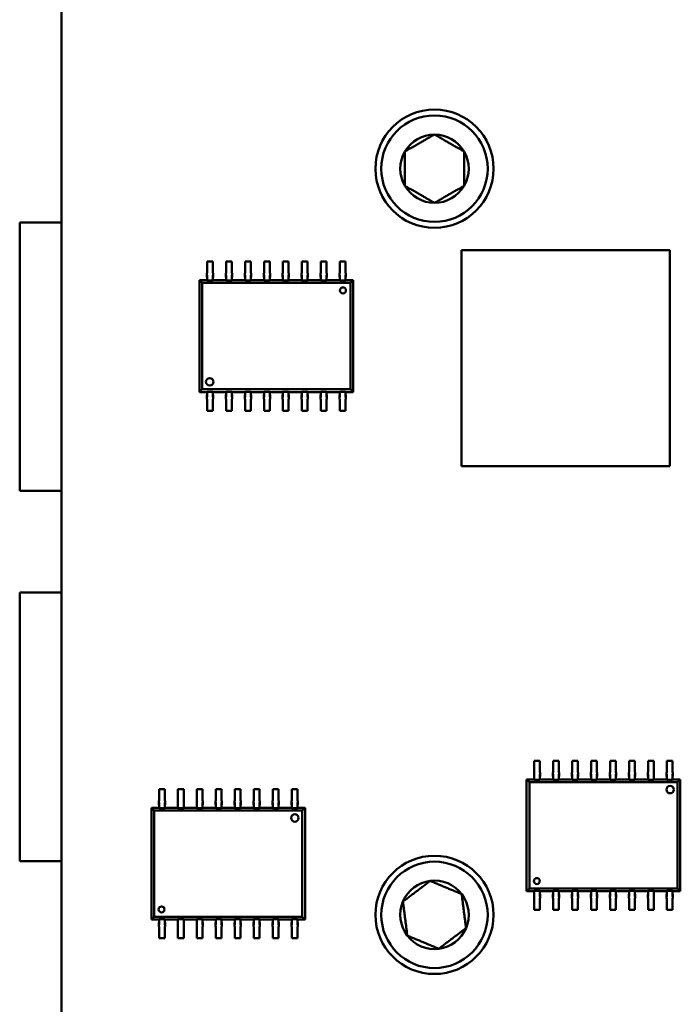
# Model space of a CAD drawing. Units: inches. Extents: x 0.9 to 76.1, y 0.9 to 58.6.
# Drawn here: x 15.7 to 17.4, y 31.4 to 34 of the extents above; entities that cross this region are included whole.
import ezdxf

# ---------------------------------------------------------------- set-up
doc = ezdxf.new("R2010")
doc.units = ezdxf.units.IN
doc.header["$LTSCALE"] = 7
doc.header["$MEASUREMENT"] = 0
doc.layers.add('Visible (ANSI)', color=7, linetype='Continuous', lineweight=50)

msp = doc.modelspace()

# ---------------------------------------------------------------- linework, layer by layer
at = {"layer": 'Visible (ANSI)'}
for p, q in [((15.7914, 30.5257), (15.7914, 34.6595)), ((15.7914, 33.4351), (15.6811, 33.4351)), ((15.6811, 33.4351), (15.6811, 32.7265)), ((17.397, 33.3618), (16.8471, 33.3618)), ((16.8471, 33.3618), (16.8471, 32.7919)), ((17.397, 32.7919), (17.397, 33.3618)), ((16.1758, 33.332), (16.1758, 33.3065)), ((16.1908, 33.332), (16.1758, 33.332)), ((16.1908, 33.332), (16.1908, 33.3065)), ((16.2258, 33.332), (16.2258, 33.3065)), ((16.2408, 33.332), (16.2258, 33.332)), ((16.2408, 33.332), (16.2408, 33.3065)), ((16.2758, 33.332), (16.2758, 33.3065)), ((16.2908, 33.332), (16.2758, 33.332)), ((16.2908, 33.332), (16.2908, 33.3065)), ((16.3258, 33.332), (16.3258, 33.3065)), ((16.3408, 33.332), (16.3258, 33.332)), ((16.3408, 33.332), (16.3408, 33.3065)), ((16.3758, 33.332), (16.3758, 33.3065)), ((16.3908, 33.332), (16.3758, 33.332)), ((16.3908, 33.332), (16.3908, 33.3065)), ((16.4258, 33.332), (16.4258, 33.3065)), ((16.4408, 33.332), (16.4258, 33.332)), ((16.4408, 33.332), (16.4408, 33.3065)), ((16.4758, 33.332), (16.4758, 33.3065)), ((16.4908, 33.332), (16.4758, 33.332)), ((16.4908, 33.332), (16.4908, 33.3065)), ((16.5258, 33.332), (16.5258, 33.3065)), ((16.5408, 33.332), (16.5258, 33.332)), ((16.5408, 33.332), (16.5408, 33.3065)), ((16.1758, 33.3012), (16.175, 33.3012)), ((16.175, 33.3012), (16.175, 33.2962)), ((16.1758, 33.3065), (16.1758, 33.3012)), ((16.1908, 33.3065), (16.1908, 33.3012)), ((16.1916, 33.3012), (16.1908, 33.3012)), ((16.1916, 33.2962), (16.1916, 33.3012)), ((16.2258, 33.3012), (16.225, 33.3012)), ((16.225, 33.3012), (16.225, 33.2962)), ((16.2258, 33.3065), (16.2258, 33.3012)), ((16.2408, 33.3065), (16.2408, 33.3012)), ((16.2416, 33.3012), (16.2408, 33.3012)), ((16.2416, 33.2962), (16.2416, 33.3012)), ((16.2758, 33.3012), (16.275, 33.3012)), ((16.275, 33.3012), (16.275, 33.2962)), ((16.2758, 33.3065), (16.2758, 33.3012)), ((16.2908, 33.3065), (16.2908, 33.3012)), ((16.2916, 33.3012), (16.2908, 33.3012)), ((16.2916, 33.2962), (16.2916, 33.3012)), ((16.3258, 33.3012), (16.325, 33.3012)), ((16.325, 33.3012), (16.325, 33.2962)), ((16.3258, 33.3065), (16.3258, 33.3012)), ((16.3408, 33.3065), (16.3408, 33.3012)), ((16.3416, 33.3012), (16.3408, 33.3012)), ((16.3416, 33.2962), (16.3416, 33.3012)), ((16.3758, 33.3012), (16.375, 33.3012)), ((16.375, 33.3012), (16.375, 33.2962)), ((16.3758, 33.3065), (16.3758, 33.3012)), ((16.3908, 33.3065), (16.3908, 33.3012)), ((16.3916, 33.3012), (16.3908, 33.3012)), ((16.3916, 33.2962), (16.3916, 33.3012)), ((16.4258, 33.3012), (16.425, 33.3012)), ((16.425, 33.3012), (16.425, 33.2962)), ((16.4258, 33.3065), (16.4258, 33.3012)), ((16.4408, 33.3065), (16.4408, 33.3012)), ((16.4416, 33.3012), (16.4408, 33.3012)), ((16.4416, 33.2962), (16.4416, 33.3012)), ((16.4758, 33.3012), (16.475, 33.3012)), ((16.475, 33.3012), (16.475, 33.2962)), ((16.4758, 33.3065), (16.4758, 33.3012)), ((16.4908, 33.3065), (16.4908, 33.3012)), ((16.4916, 33.3012), (16.4908, 33.3012)), ((16.4916, 33.2962), (16.4916, 33.3012)), ((16.5258, 33.3012), (16.525, 33.3012)), ((16.525, 33.3012), (16.525, 33.2962)), ((16.5258, 33.3065), (16.5258, 33.3012)), ((16.5408, 33.3065), (16.5408, 33.3012)), ((16.5416, 33.3012), (16.5408, 33.3012)), ((16.5416, 33.2962), (16.5416, 33.3012)), ((16.1555, 33.2828), (16.1628, 33.2755)), ((16.1555, 32.9875), (16.1555, 33.2828)), ((16.1555, 33.2828), (16.1758, 33.2828)), ((16.5538, 33.2755), (16.1628, 33.2755)), ((16.1628, 33.2755), (16.1628, 32.9948)), ((16.175, 33.2962), (16.1758, 33.2962)), ((16.175, 33.2904), (16.175, 33.2962)), ((16.1758, 33.2904), (16.175, 33.2904)), ((16.1758, 33.2845), (16.1758, 33.2962)), ((16.1758, 33.2845), (16.1758, 33.2817)), ((16.1908, 33.2817), (16.1758, 33.2817)), ((16.1908, 33.2962), (16.1916, 33.2962)), ((16.1908, 33.2845), (16.1908, 33.2962)), ((16.1916, 33.2904), (16.1908, 33.2904)), ((16.1908, 33.2845), (16.1908, 33.2817)), ((16.1908, 33.2828), (16.2258, 33.2828)), ((16.1916, 33.2904), (16.1916, 33.2962)), ((16.225, 33.2962), (16.2258, 33.2962)), ((16.225, 33.2904), (16.225, 33.2962)), ((16.2258, 33.2904), (16.225, 33.2904)), ((16.2258, 33.2845), (16.2258, 33.2962)), ((16.2258, 33.2845), (16.2258, 33.2817)), ((16.2408, 33.2817), (16.2258, 33.2817)), ((16.2408, 33.2962), (16.2416, 33.2962)), ((16.2408, 33.2845), (16.2408, 33.2962)), ((16.2416, 33.2904), (16.2408, 33.2904)), ((16.2408, 33.2845), (16.2408, 33.2817)), ((16.2408, 33.2828), (16.2758, 33.2828)), ((16.2416, 33.2904), (16.2416, 33.2962)), ((16.275, 33.2962), (16.2758, 33.2962)), ((16.275, 33.2904), (16.275, 33.2962)), ((16.2758, 33.2904), (16.275, 33.2904)), ((16.2758, 33.2845), (16.2758, 33.2962)), ((16.2758, 33.2845), (16.2758, 33.2817)), ((16.2908, 33.2817), (16.2758, 33.2817)), ((16.2908, 33.2962), (16.2916, 33.2962)), ((16.2908, 33.2845), (16.2908, 33.2962)), ((16.2916, 33.2904), (16.2908, 33.2904)), ((16.2908, 33.2845), (16.2908, 33.2817)), ((16.2908, 33.2828), (16.3258, 33.2828)), ((16.2916, 33.2904), (16.2916, 33.2962)), ((16.325, 33.2962), (16.3258, 33.2962)), ((16.325, 33.2904), (16.325, 33.2962)), ((16.3258, 33.2904), (16.325, 33.2904)), ((16.3258, 33.2845), (16.3258, 33.2962)), ((16.3258, 33.2845), (16.3258, 33.2817)), ((16.3408, 33.2817), (16.3258, 33.2817)), ((16.3408, 33.2962), (16.3416, 33.2962)), ((16.3408, 33.2845), (16.3408, 33.2962)), ((16.3416, 33.2904), (16.3408, 33.2904)), ((16.3408, 33.2845), (16.3408, 33.2817)), ((16.3408, 33.2828), (16.3758, 33.2828)), ((16.3416, 33.2904), (16.3416, 33.2962)), ((16.375, 33.2962), (16.3758, 33.2962)), ((16.375, 33.2904), (16.375, 33.2962)), ((16.3758, 33.2904), (16.375, 33.2904)), ((16.3758, 33.2845), (16.3758, 33.2962)), ((16.3758, 33.2845), (16.3758, 33.2817)), ((16.3908, 33.2817), (16.3758, 33.2817)), ((16.3908, 33.2962), (16.3916, 33.2962)), ((16.3908, 33.2845), (16.3908, 33.2962)), ((16.3916, 33.2904), (16.3908, 33.2904)), ((16.3908, 33.2845), (16.3908, 33.2817)), ((16.3908, 33.2828), (16.4258, 33.2828)), ((16.3916, 33.2904), (16.3916, 33.2962)), ((16.425, 33.2962), (16.4258, 33.2962)), ((16.425, 33.2904), (16.425, 33.2962)), ((16.4258, 33.2904), (16.425, 33.2904)), ((16.4258, 33.2845), (16.4258, 33.2962)), ((16.4258, 33.2845), (16.4258, 33.2817)), ((16.4408, 33.2817), (16.4258, 33.2817)), ((16.4408, 33.2962), (16.4416, 33.2962)), ((16.4408, 33.2845), (16.4408, 33.2962)), ((16.4416, 33.2904), (16.4408, 33.2904)), ((16.4408, 33.2845), (16.4408, 33.2817)), ((16.4408, 33.2828), (16.4758, 33.2828)), ((16.4416, 33.2904), (16.4416, 33.2962)), ((16.475, 33.2962), (16.4758, 33.2962)), ((16.475, 33.2904), (16.475, 33.2962)), ((16.4758, 33.2904), (16.475, 33.2904)), ((16.4758, 33.2845), (16.4758, 33.2962)), ((16.4758, 33.2845), (16.4758, 33.2817)), ((16.4908, 33.2817), (16.4758, 33.2817)), ((16.4908, 33.2962), (16.4916, 33.2962)), ((16.4908, 33.2845), (16.4908, 33.2962)), ((16.4916, 33.2904), (16.4908, 33.2904)), ((16.4908, 33.2845), (16.4908, 33.2817)), ((16.4908, 33.2828), (16.5258, 33.2828)), ((16.4916, 33.2904), (16.4916, 33.2962)), ((16.525, 33.2962), (16.5258, 33.2962)), ((16.525, 33.2904), (16.525, 33.2962)), ((16.5258, 33.2904), (16.525, 33.2904)), ((16.5258, 33.2845), (16.5258, 33.2962)), ((16.5258, 33.2845), (16.5258, 33.2817)), ((16.5408, 33.2817), (16.5258, 33.2817)), ((16.5408, 33.2962), (16.5416, 33.2962)), ((16.5408, 33.2845), (16.5408, 33.2962)), ((16.5416, 33.2904), (16.5408, 33.2904)), ((16.5408, 33.2845), (16.5408, 33.2817)), ((16.5408, 33.2828), (16.561, 33.2828)), ((16.5416, 33.2904), (16.5416, 33.2962)), ((16.561, 33.2828), (16.5538, 33.2755)), ((16.5538, 32.9948), (16.5538, 33.2755)), ((16.561, 33.2828), (16.561, 32.9875)), ((16.1628, 32.9948), (16.1555, 32.9875)), ((16.1628, 32.9948), (16.5538, 32.9948)), ((16.5538, 32.9948), (16.561, 32.9875)), ((16.1758, 32.9875), (16.1555, 32.9875)), ((16.1758, 32.9799), (16.175, 32.9799)), ((16.175, 32.9799), (16.175, 32.9741)), ((16.175, 32.9741), (16.1758, 32.9741)), ((16.175, 32.9691), (16.175, 32.9741)), ((16.1758, 32.9691), (16.175, 32.9691)), ((16.1758, 32.9857), (16.1758, 32.9885)), ((16.1758, 32.9885), (16.1908, 32.9885)), ((16.1758, 32.9857), (16.1758, 32.9741)), ((16.1758, 32.9638), (16.1758, 32.9691)), ((16.1758, 32.9383), (16.1758, 32.9638)), ((16.1908, 32.9857), (16.1908, 32.9885)), ((16.2258, 32.9875), (16.1908, 32.9875)), ((16.1908, 32.9857), (16.1908, 32.9741)), ((16.1916, 32.9799), (16.1908, 32.9799)), ((16.1908, 32.9741), (16.1916, 32.9741)), ((16.1908, 32.9638), (16.1908, 32.9691)), ((16.1916, 32.9691), (16.1908, 32.9691)), ((16.1908, 32.9383), (16.1908, 32.9638)), ((16.1916, 32.9799), (16.1916, 32.9741)), ((16.1916, 32.9741), (16.1916, 32.9691)), ((16.2258, 32.9799), (16.225, 32.9799)), ((16.225, 32.9799), (16.225, 32.9741)), ((16.225, 32.9741), (16.2258, 32.9741)), ((16.225, 32.9691), (16.225, 32.9741)), ((16.2258, 32.9691), (16.225, 32.9691)), ((16.2258, 32.9857), (16.2258, 32.9885)), ((16.2258, 32.9885), (16.2408, 32.9885)), ((16.2258, 32.9857), (16.2258, 32.9741)), ((16.2258, 32.9638), (16.2258, 32.9691)), ((16.2258, 32.9383), (16.2258, 32.9638)), ((16.2408, 32.9857), (16.2408, 32.9885)), ((16.2758, 32.9875), (16.2408, 32.9875)), ((16.2408, 32.9857), (16.2408, 32.9741)), ((16.2416, 32.9799), (16.2408, 32.9799)), ((16.2408, 32.9741), (16.2416, 32.9741)), ((16.2408, 32.9638), (16.2408, 32.9691)), ((16.2416, 32.9691), (16.2408, 32.9691)), ((16.2408, 32.9383), (16.2408, 32.9638)), ((16.2416, 32.9799), (16.2416, 32.9741)), ((16.2416, 32.9741), (16.2416, 32.9691)), ((16.2758, 32.9799), (16.275, 32.9799)), ((16.275, 32.9799), (16.275, 32.9741)), ((16.275, 32.9741), (16.2758, 32.9741)), ((16.275, 32.9691), (16.275, 32.9741)), ((16.2758, 32.9691), (16.275, 32.9691)), ((16.2758, 32.9857), (16.2758, 32.9885)), ((16.2758, 32.9885), (16.2908, 32.9885)), ((16.2758, 32.9857), (16.2758, 32.9741)), ((16.2758, 32.9638), (16.2758, 32.9691)), ((16.2758, 32.9383), (16.2758, 32.9638)), ((16.2908, 32.9857), (16.2908, 32.9885)), ((16.3258, 32.9875), (16.2908, 32.9875)), ((16.2908, 32.9857), (16.2908, 32.9741)), ((16.2916, 32.9799), (16.2908, 32.9799)), ((16.2908, 32.9741), (16.2916, 32.9741)), ((16.2908, 32.9638), (16.2908, 32.9691)), ((16.2916, 32.9691), (16.2908, 32.9691)), ((16.2908, 32.9383), (16.2908, 32.9638)), ((16.2916, 32.9799), (16.2916, 32.9741)), ((16.2916, 32.9741), (16.2916, 32.9691)), ((16.3258, 32.9799), (16.325, 32.9799)), ((16.325, 32.9799), (16.325, 32.9741)), ((16.325, 32.9741), (16.3258, 32.9741)), ((16.325, 32.9691), (16.325, 32.9741)), ((16.3258, 32.9691), (16.325, 32.9691)), ((16.3258, 32.9857), (16.3258, 32.9885)), ((16.3258, 32.9885), (16.3408, 32.9885)), ((16.3258, 32.9857), (16.3258, 32.9741)), ((16.3258, 32.9638), (16.3258, 32.9691)), ((16.3258, 32.9383), (16.3258, 32.9638)), ((16.3408, 32.9857), (16.3408, 32.9885)), ((16.3758, 32.9875), (16.3408, 32.9875)), ((16.3408, 32.9857), (16.3408, 32.9741)), ((16.3416, 32.9799), (16.3408, 32.9799)), ((16.3408, 32.9741), (16.3416, 32.9741)), ((16.3408, 32.9638), (16.3408, 32.9691)), ((16.3416, 32.9691), (16.3408, 32.9691)), ((16.3408, 32.9383), (16.3408, 32.9638)), ((16.3416, 32.9799), (16.3416, 32.9741)), ((16.3416, 32.9741), (16.3416, 32.9691)), ((16.3758, 32.9799), (16.375, 32.9799)), ((16.375, 32.9799), (16.375, 32.9741)), ((16.375, 32.9741), (16.3758, 32.9741)), ((16.375, 32.9691), (16.375, 32.9741)), ((16.3758, 32.9691), (16.375, 32.9691)), ((16.3758, 32.9857), (16.3758, 32.9885)), ((16.3758, 32.9885), (16.3908, 32.9885)), ((16.3758, 32.9857), (16.3758, 32.9741)), ((16.3758, 32.9638), (16.3758, 32.9691)), ((16.3758, 32.9383), (16.3758, 32.9638)), ((16.3908, 32.9857), (16.3908, 32.9885)), ((16.4258, 32.9875), (16.3908, 32.9875)), ((16.3908, 32.9857), (16.3908, 32.9741)), ((16.3916, 32.9799), (16.3908, 32.9799)), ((16.3908, 32.9741), (16.3916, 32.9741)), ((16.3908, 32.9638), (16.3908, 32.9691)), ((16.3916, 32.9691), (16.3908, 32.9691)), ((16.3908, 32.9383), (16.3908, 32.9638)), ((16.3916, 32.9799), (16.3916, 32.9741)), ((16.3916, 32.9741), (16.3916, 32.9691)), ((16.4258, 32.9799), (16.425, 32.9799)), ((16.425, 32.9799), (16.425, 32.9741)), ((16.425, 32.9741), (16.4258, 32.9741)), ((16.425, 32.9691), (16.425, 32.9741)), ((16.4258, 32.9691), (16.425, 32.9691)), ((16.4258, 32.9857), (16.4258, 32.9885)), ((16.4258, 32.9885), (16.4408, 32.9885)), ((16.4258, 32.9857), (16.4258, 32.9741)), ((16.4258, 32.9638), (16.4258, 32.9691)), ((16.4258, 32.9383), (16.4258, 32.9638)), ((16.4408, 32.9857), (16.4408, 32.9885)), ((16.4758, 32.9875), (16.4408, 32.9875)), ((16.4408, 32.9857), (16.4408, 32.9741)), ((16.4416, 32.9799), (16.4408, 32.9799)), ((16.4408, 32.9741), (16.4416, 32.9741)), ((16.4408, 32.9638), (16.4408, 32.9691)), ((16.4416, 32.9691), (16.4408, 32.9691)), ((16.4408, 32.9383), (16.4408, 32.9638)), ((16.4416, 32.9799), (16.4416, 32.9741)), ((16.4416, 32.9741), (16.4416, 32.9691)), ((16.4758, 32.9799), (16.475, 32.9799)), ((16.475, 32.9799), (16.475, 32.9741)), ((16.475, 32.9741), (16.4758, 32.9741)), ((16.475, 32.9691), (16.475, 32.9741)), ((16.4758, 32.9691), (16.475, 32.9691)), ((16.4758, 32.9857), (16.4758, 32.9885)), ((16.4758, 32.9885), (16.4908, 32.9885)), ((16.4758, 32.9857), (16.4758, 32.9741)), ((16.4758, 32.9638), (16.4758, 32.9691)), ((16.4758, 32.9383), (16.4758, 32.9638)), ((16.4908, 32.9857), (16.4908, 32.9885)), ((16.5258, 32.9875), (16.4908, 32.9875)), ((16.4908, 32.9857), (16.4908, 32.9741)), ((16.4916, 32.9799), (16.4908, 32.9799)), ((16.4908, 32.9741), (16.4916, 32.9741)), ((16.4908, 32.9638), (16.4908, 32.9691)), ((16.4916, 32.9691), (16.4908, 32.9691)), ((16.4908, 32.9383), (16.4908, 32.9638)), ((16.4916, 32.9799), (16.4916, 32.9741)), ((16.4916, 32.9741), (16.4916, 32.9691)), ((16.5258, 32.9799), (16.525, 32.9799)), ((16.525, 32.9799), (16.525, 32.9741)), ((16.525, 32.9741), (16.5258, 32.9741)), ((16.525, 32.9691), (16.525, 32.9741)), ((16.5258, 32.9691), (16.525, 32.9691)), ((16.5258, 32.9857), (16.5258, 32.9885)), ((16.5258, 32.9885), (16.5408, 32.9885)), ((16.5258, 32.9857), (16.5258, 32.9741)), ((16.5258, 32.9638), (16.5258, 32.9691)), ((16.5258, 32.9383), (16.5258, 32.9638)), ((16.5408, 32.9857), (16.5408, 32.9885)), ((16.561, 32.9875), (16.5408, 32.9875)), ((16.5408, 32.9857), (16.5408, 32.9741)), ((16.5416, 32.9799), (16.5408, 32.9799)), ((16.5408, 32.9741), (16.5416, 32.9741)), ((16.5408, 32.9638), (16.5408, 32.9691)), ((16.5416, 32.9691), (16.5408, 32.9691)), ((16.5408, 32.9383), (16.5408, 32.9638)), ((16.5416, 32.9799), (16.5416, 32.9741)), ((16.5416, 32.9741), (16.5416, 32.9691)), ((16.1908, 32.9383), (16.1758, 32.9383)), ((16.2408, 32.9383), (16.2258, 32.9383)), ((16.2908, 32.9383), (16.2758, 32.9383)), ((16.3408, 32.9383), (16.3258, 32.9383)), ((16.3908, 32.9383), (16.3758, 32.9383)), ((16.4408, 32.9383), (16.4258, 32.9383)), ((16.4908, 32.9383), (16.4758, 32.9383)), ((16.5408, 32.9383), (16.5258, 32.9383)), ((16.8471, 32.7919), (17.397, 32.7919)), ((15.6811, 32.7265), (15.7914, 32.7265)), ((15.7914, 32.4587), (15.6811, 32.4587)), ((15.6811, 32.4587), (15.6811, 31.7501)), ((17.039, 32.0149), (17.039, 31.9894)), ((17.039, 32.0149), (17.054, 32.0149)), ((17.054, 32.0149), (17.054, 31.9894)), ((17.089, 32.0149), (17.089, 31.9894)), ((17.089, 32.0149), (17.104, 32.0149)), ((17.104, 32.0149), (17.104, 31.9894)), ((17.139, 32.0149), (17.139, 31.9894)), ((17.139, 32.0149), (17.154, 32.0149)), ((17.154, 32.0149), (17.154, 31.9894)), ((17.189, 32.0149), (17.189, 31.9894)), ((17.189, 32.0149), (17.204, 32.0149)), ((17.204, 32.0149), (17.204, 31.9894)), ((17.239, 32.0149), (17.239, 31.9894)), ((17.239, 32.0149), (17.254, 32.0149)), ((17.254, 32.0149), (17.254, 31.9894)), ((17.289, 32.0149), (17.289, 31.9894)), ((17.289, 32.0149), (17.304, 32.0149)), ((17.304, 32.0149), (17.304, 31.9894)), ((17.339, 32.0149), (17.339, 31.9894)), ((17.339, 32.0149), (17.354, 32.0149)), ((17.354, 32.0149), (17.354, 31.9894)), ((17.389, 32.0149), (17.389, 31.9894)), ((17.389, 32.0149), (17.404, 32.0149)), ((17.404, 32.0149), (17.404, 31.9894)), ((17.0382, 31.9841), (17.039, 31.9841)), ((17.0382, 31.9791), (17.0382, 31.9841)), ((17.039, 31.9791), (17.0382, 31.9791)), ((17.0382, 31.9733), (17.0382, 31.9791)), ((17.039, 31.9894), (17.039, 31.9841)), ((17.039, 31.9675), (17.039, 31.9791)), ((17.054, 31.9894), (17.054, 31.9841)), ((17.054, 31.9841), (17.0547, 31.9841)), ((17.0547, 31.9791), (17.054, 31.9791)), ((17.054, 31.9675), (17.054, 31.9791)), ((17.0547, 31.9841), (17.0547, 31.9791)), ((17.0547, 31.9733), (17.0547, 31.9791)), ((17.0882, 31.9841), (17.089, 31.9841)), ((17.0882, 31.9791), (17.0882, 31.9841)), ((17.089, 31.9791), (17.0882, 31.9791)), ((17.0882, 31.9733), (17.0882, 31.9791)), ((17.089, 31.9894), (17.089, 31.9841)), ((17.089, 31.9675), (17.089, 31.9791)), ((17.104, 31.9894), (17.104, 31.9841)), ((17.104, 31.9841), (17.1047, 31.9841)), ((17.1047, 31.9791), (17.104, 31.9791)), ((17.104, 31.9675), (17.104, 31.9791)), ((17.1047, 31.9841), (17.1047, 31.9791)), ((17.1047, 31.9733), (17.1047, 31.9791)), ((17.1382, 31.9841), (17.139, 31.9841)), ((17.1382, 31.9791), (17.1382, 31.9841)), ((17.139, 31.9791), (17.1382, 31.9791)), ((17.1382, 31.9733), (17.1382, 31.9791)), ((17.139, 31.9894), (17.139, 31.9841)), ((17.139, 31.9675), (17.139, 31.9791)), ((17.154, 31.9894), (17.154, 31.9841)), ((17.154, 31.9841), (17.1547, 31.9841)), ((17.1547, 31.9791), (17.154, 31.9791)), ((17.154, 31.9675), (17.154, 31.9791)), ((17.1547, 31.9841), (17.1547, 31.9791)), ((17.1547, 31.9733), (17.1547, 31.9791)), ((17.1882, 31.9841), (17.189, 31.9841)), ((17.1882, 31.9791), (17.1882, 31.9841)), ((17.189, 31.9791), (17.1882, 31.9791)), ((17.1882, 31.9733), (17.1882, 31.9791)), ((17.189, 31.9894), (17.189, 31.9841)), ((17.189, 31.9675), (17.189, 31.9791)), ((17.204, 31.9894), (17.204, 31.9841)), ((17.204, 31.9841), (17.2047, 31.9841)), ((17.2047, 31.9791), (17.204, 31.9791)), ((17.204, 31.9675), (17.204, 31.9791)), ((17.2047, 31.9841), (17.2047, 31.9791)), ((17.2047, 31.9733), (17.2047, 31.9791)), ((17.2382, 31.9841), (17.239, 31.9841)), ((17.2382, 31.9791), (17.2382, 31.9841)), ((17.239, 31.9791), (17.2382, 31.9791)), ((17.2382, 31.9733), (17.2382, 31.9791)), ((17.239, 31.9894), (17.239, 31.9841)), ((17.239, 31.9675), (17.239, 31.9791)), ((17.254, 31.9894), (17.254, 31.9841)), ((17.254, 31.9841), (17.2547, 31.9841)), ((17.2547, 31.9791), (17.254, 31.9791)), ((17.254, 31.9675), (17.254, 31.9791)), ((17.2547, 31.9841), (17.2547, 31.9791)), ((17.2547, 31.9733), (17.2547, 31.9791)), ((17.2882, 31.9841), (17.289, 31.9841)), ((17.2882, 31.9791), (17.2882, 31.9841)), ((17.289, 31.9791), (17.2882, 31.9791)), ((17.2882, 31.9733), (17.2882, 31.9791)), ((17.289, 31.9894), (17.289, 31.9841)), ((17.289, 31.9675), (17.289, 31.9791)), ((17.304, 31.9894), (17.304, 31.9841)), ((17.304, 31.9841), (17.3047, 31.9841)), ((17.3047, 31.9791), (17.304, 31.9791)), ((17.304, 31.9675), (17.304, 31.9791)), ((17.3047, 31.9841), (17.3047, 31.9791)), ((17.3047, 31.9733), (17.3047, 31.9791)), ((17.3382, 31.9841), (17.339, 31.9841)), ((17.3382, 31.9791), (17.3382, 31.9841)), ((17.339, 31.9791), (17.3382, 31.9791)), ((17.3382, 31.9733), (17.3382, 31.9791)), ((17.339, 31.9894), (17.339, 31.9841)), ((17.339, 31.9675), (17.339, 31.9791)), ((17.354, 31.9894), (17.354, 31.9841)), ((17.354, 31.9841), (17.3547, 31.9841)), ((17.3547, 31.9791), (17.354, 31.9791)), ((17.354, 31.9675), (17.354, 31.9791)), ((17.3547, 31.9841), (17.3547, 31.9791)), ((17.3547, 31.9733), (17.3547, 31.9791)), ((17.3882, 31.9841), (17.389, 31.9841)), ((17.3882, 31.9791), (17.3882, 31.9841)), ((17.389, 31.9791), (17.3882, 31.9791)), ((17.3882, 31.9733), (17.3882, 31.9791)), ((17.389, 31.9894), (17.389, 31.9841)), ((17.389, 31.9675), (17.389, 31.9791)), ((17.404, 31.9894), (17.404, 31.9841)), ((17.404, 31.9841), (17.4047, 31.9841)), ((17.4047, 31.9791), (17.404, 31.9791)), ((17.404, 31.9675), (17.404, 31.9791)), ((17.4047, 31.9841), (17.4047, 31.9791)), ((17.4047, 31.9733), (17.4047, 31.9791)), ((17.0187, 31.9657), (17.039, 31.9657)), ((17.026, 31.9584), (17.0187, 31.9657)), ((17.0187, 31.6705), (17.0187, 31.9657)), ((17.4169, 31.9584), (17.026, 31.9584)), ((17.026, 31.9584), (17.026, 31.6777)), ((17.0382, 31.9733), (17.039, 31.9733)), ((17.039, 31.9675), (17.039, 31.9647)), ((17.054, 31.9647), (17.039, 31.9647)), ((17.054, 31.9733), (17.0547, 31.9733)), ((17.054, 31.9675), (17.054, 31.9647)), ((17.054, 31.9657), (17.089, 31.9657)), ((17.0882, 31.9733), (17.089, 31.9733)), ((17.089, 31.9675), (17.089, 31.9647)), ((17.104, 31.9647), (17.089, 31.9647)), ((17.104, 31.9733), (17.1047, 31.9733)), ((17.104, 31.9675), (17.104, 31.9647)), ((17.104, 31.9657), (17.139, 31.9657)), ((17.1382, 31.9733), (17.139, 31.9733)), ((17.139, 31.9675), (17.139, 31.9647)), ((17.154, 31.9647), (17.139, 31.9647)), ((17.154, 31.9733), (17.1547, 31.9733)), ((17.154, 31.9675), (17.154, 31.9647)), ((17.154, 31.9657), (17.189, 31.9657)), ((17.1882, 31.9733), (17.189, 31.9733)), ((17.189, 31.9675), (17.189, 31.9647)), ((17.204, 31.9647), (17.189, 31.9647)), ((17.204, 31.9733), (17.2047, 31.9733)), ((17.204, 31.9675), (17.204, 31.9647)), ((17.204, 31.9657), (17.239, 31.9657)), ((17.2382, 31.9733), (17.239, 31.9733)), ((17.239, 31.9675), (17.239, 31.9647)), ((17.254, 31.9647), (17.239, 31.9647)), ((17.254, 31.9733), (17.2547, 31.9733)), ((17.254, 31.9675), (17.254, 31.9647)), ((17.254, 31.9657), (17.289, 31.9657)), ((17.2882, 31.9733), (17.289, 31.9733)), ((17.289, 31.9675), (17.289, 31.9647)), ((17.304, 31.9647), (17.289, 31.9647)), ((17.304, 31.9733), (17.3047, 31.9733)), ((17.304, 31.9675), (17.304, 31.9647)), ((17.304, 31.9657), (17.339, 31.9657)), ((17.3382, 31.9733), (17.339, 31.9733)), ((17.339, 31.9675), (17.339, 31.9647)), ((17.354, 31.9647), (17.339, 31.9647)), ((17.354, 31.9733), (17.3547, 31.9733)), ((17.354, 31.9675), (17.354, 31.9647)), ((17.354, 31.9657), (17.389, 31.9657)), ((17.3882, 31.9733), (17.389, 31.9733)), ((17.389, 31.9675), (17.389, 31.9647)), ((17.404, 31.9647), (17.389, 31.9647)), ((17.404, 31.9733), (17.4047, 31.9733)), ((17.404, 31.9675), (17.404, 31.9647)), ((17.404, 31.9657), (17.4242, 31.9657)), ((17.4169, 31.9584), (17.4242, 31.9657)), ((17.4169, 31.6777), (17.4169, 31.9584)), ((17.4242, 31.9657), (17.4242, 31.6705)), ((16.0488, 31.9401), (16.0488, 31.9146)), ((16.0488, 31.9401), (16.0638, 31.9401)), ((16.0638, 31.9401), (16.0638, 31.9146)), ((16.0988, 31.9401), (16.0988, 31.9146)), ((16.0988, 31.9401), (16.1138, 31.9401)), ((16.1138, 31.9401), (16.1138, 31.9146)), ((16.1488, 31.9401), (16.1488, 31.9146)), ((16.1488, 31.9401), (16.1638, 31.9401)), ((16.1638, 31.9401), (16.1638, 31.9146)), ((16.1988, 31.9401), (16.1988, 31.9146)), ((16.1988, 31.9401), (16.2138, 31.9401)), ((16.2138, 31.9401), (16.2138, 31.9146)), ((16.2488, 31.9401), (16.2488, 31.9146)), ((16.2488, 31.9401), (16.2638, 31.9401)), ((16.2638, 31.9401), (16.2638, 31.9146)), ((16.2988, 31.9401), (16.2988, 31.9146)), ((16.2988, 31.9401), (16.3138, 31.9401)), ((16.3138, 31.9401), (16.3138, 31.9146)), ((16.3488, 31.9401), (16.3488, 31.9146)), ((16.3488, 31.9401), (16.3638, 31.9401)), ((16.3638, 31.9401), (16.3638, 31.9146)), ((16.3988, 31.9401), (16.3988, 31.9146)), ((16.3988, 31.9401), (16.4138, 31.9401)), ((16.4138, 31.9401), (16.4138, 31.9146)), ((16.0481, 31.9093), (16.0488, 31.9093)), ((16.0481, 31.9043), (16.0481, 31.9093)), ((16.0488, 31.9043), (16.0481, 31.9043)), ((16.0481, 31.8985), (16.0481, 31.9043)), ((16.0481, 31.8985), (16.0488, 31.8985)), ((16.0488, 31.9146), (16.0488, 31.9093)), ((16.0488, 31.8927), (16.0488, 31.9043)), ((16.0638, 31.9146), (16.0638, 31.9093)), ((16.0638, 31.9093), (16.0646, 31.9093)), ((16.0646, 31.9043), (16.0638, 31.9043)), ((16.0638, 31.8927), (16.0638, 31.9043)), ((16.0638, 31.8985), (16.0646, 31.8985)), ((16.0646, 31.9093), (16.0646, 31.9043)), ((16.0646, 31.8985), (16.0646, 31.9043)), ((16.0981, 31.9093), (16.0988, 31.9093)), ((16.0981, 31.9043), (16.0981, 31.9093)), ((16.0988, 31.9043), (16.0981, 31.9043)), ((16.0981, 31.8985), (16.0981, 31.9043)), ((16.0981, 31.8985), (16.0988, 31.8985)), ((16.0988, 31.9146), (16.0988, 31.9093)), ((16.0988, 31.8927), (16.0988, 31.9043)), ((16.1138, 31.9146), (16.1138, 31.9093)), ((16.1138, 31.9093), (16.1146, 31.9093)), ((16.1146, 31.9043), (16.1138, 31.9043)), ((16.1138, 31.8927), (16.1138, 31.9043)), ((16.1138, 31.8985), (16.1146, 31.8985)), ((16.1146, 31.9093), (16.1146, 31.9043)), ((16.1146, 31.8985), (16.1146, 31.9043)), ((16.1481, 31.9093), (16.1488, 31.9093)), ((16.1481, 31.9043), (16.1481, 31.9093)), ((16.1488, 31.9043), (16.1481, 31.9043)), ((16.1481, 31.8985), (16.1481, 31.9043)), ((16.1481, 31.8985), (16.1488, 31.8985)), ((16.1488, 31.9146), (16.1488, 31.9093)), ((16.1488, 31.8927), (16.1488, 31.9043)), ((16.1638, 31.9146), (16.1638, 31.9093)), ((16.1638, 31.9093), (16.1646, 31.9093)), ((16.1646, 31.9043), (16.1638, 31.9043)), ((16.1638, 31.8927), (16.1638, 31.9043)), ((16.1638, 31.8985), (16.1646, 31.8985)), ((16.1646, 31.9093), (16.1646, 31.9043)), ((16.1646, 31.8985), (16.1646, 31.9043)), ((16.1981, 31.9093), (16.1988, 31.9093)), ((16.1981, 31.9043), (16.1981, 31.9093)), ((16.1988, 31.9043), (16.1981, 31.9043)), ((16.1981, 31.8985), (16.1981, 31.9043)), ((16.1981, 31.8985), (16.1988, 31.8985)), ((16.1988, 31.9146), (16.1988, 31.9093)), ((16.1988, 31.8927), (16.1988, 31.9043)), ((16.2138, 31.9146), (16.2138, 31.9093)), ((16.2138, 31.9093), (16.2146, 31.9093)), ((16.2146, 31.9043), (16.2138, 31.9043)), ((16.2138, 31.8927), (16.2138, 31.9043)), ((16.2138, 31.8985), (16.2146, 31.8985)), ((16.2146, 31.9093), (16.2146, 31.9043)), ((16.2146, 31.8985), (16.2146, 31.9043)), ((16.2481, 31.9093), (16.2488, 31.9093)), ((16.2481, 31.9043), (16.2481, 31.9093)), ((16.2488, 31.9043), (16.2481, 31.9043)), ((16.2481, 31.8985), (16.2481, 31.9043)), ((16.2481, 31.8985), (16.2488, 31.8985)), ((16.2488, 31.9146), (16.2488, 31.9093)), ((16.2488, 31.8927), (16.2488, 31.9043)), ((16.2638, 31.9146), (16.2638, 31.9093)), ((16.2638, 31.9093), (16.2646, 31.9093)), ((16.2646, 31.9043), (16.2638, 31.9043)), ((16.2638, 31.8927), (16.2638, 31.9043)), ((16.2638, 31.8985), (16.2646, 31.8985)), ((16.2646, 31.9093), (16.2646, 31.9043)), ((16.2646, 31.8985), (16.2646, 31.9043)), ((16.2981, 31.9093), (16.2988, 31.9093)), ((16.2981, 31.9043), (16.2981, 31.9093)), ((16.2988, 31.9043), (16.2981, 31.9043)), ((16.2981, 31.8985), (16.2981, 31.9043)), ((16.2981, 31.8985), (16.2988, 31.8985)), ((16.2988, 31.9146), (16.2988, 31.9093)), ((16.2988, 31.8927), (16.2988, 31.9043)), ((16.3138, 31.9146), (16.3138, 31.9093)), ((16.3138, 31.9093), (16.3146, 31.9093)), ((16.3146, 31.9043), (16.3138, 31.9043)), ((16.3138, 31.8927), (16.3138, 31.9043)), ((16.3138, 31.8985), (16.3146, 31.8985)), ((16.3146, 31.9093), (16.3146, 31.9043)), ((16.3146, 31.8985), (16.3146, 31.9043)), ((16.3481, 31.9093), (16.3488, 31.9093)), ((16.3481, 31.9043), (16.3481, 31.9093)), ((16.3488, 31.9043), (16.3481, 31.9043)), ((16.3481, 31.8985), (16.3481, 31.9043)), ((16.3481, 31.8985), (16.3488, 31.8985)), ((16.3488, 31.9146), (16.3488, 31.9093)), ((16.3488, 31.8927), (16.3488, 31.9043)), ((16.3638, 31.9146), (16.3638, 31.9093)), ((16.3638, 31.9093), (16.3646, 31.9093)), ((16.3646, 31.9043), (16.3638, 31.9043)), ((16.3638, 31.8927), (16.3638, 31.9043)), ((16.3638, 31.8985), (16.3646, 31.8985)), ((16.3646, 31.9093), (16.3646, 31.9043)), ((16.3646, 31.8985), (16.3646, 31.9043)), ((16.3981, 31.9093), (16.3988, 31.9093)), ((16.3981, 31.9043), (16.3981, 31.9093)), ((16.3988, 31.9043), (16.3981, 31.9043)), ((16.3981, 31.8985), (16.3981, 31.9043)), ((16.3981, 31.8985), (16.3988, 31.8985)), ((16.3988, 31.9146), (16.3988, 31.9093)), ((16.3988, 31.8927), (16.3988, 31.9043)), ((16.4138, 31.9146), (16.4138, 31.9093)), ((16.4138, 31.9093), (16.4146, 31.9093)), ((16.4146, 31.9043), (16.4138, 31.9043)), ((16.4138, 31.8927), (16.4138, 31.9043)), ((16.4138, 31.8985), (16.4146, 31.8985)), ((16.4146, 31.9093), (16.4146, 31.9043)), ((16.4146, 31.8985), (16.4146, 31.9043)), ((16.0286, 31.8909), (16.0488, 31.8909)), ((16.0359, 31.8836), (16.0286, 31.8909)), ((16.0286, 31.5956), (16.0286, 31.8909)), ((16.4268, 31.8836), (16.0359, 31.8836)), ((16.0359, 31.8836), (16.0359, 31.6029)), ((16.0488, 31.8927), (16.0488, 31.8899)), ((16.0638, 31.8899), (16.0488, 31.8899)), ((16.0638, 31.8927), (16.0638, 31.8899)), ((16.0638, 31.8909), (16.0988, 31.8909)), ((16.0988, 31.8927), (16.0988, 31.8899)), ((16.1138, 31.8899), (16.0988, 31.8899)), ((16.1138, 31.8927), (16.1138, 31.8899)), ((16.1138, 31.8909), (16.1488, 31.8909)), ((16.1488, 31.8927), (16.1488, 31.8899)), ((16.1638, 31.8899), (16.1488, 31.8899)), ((16.1638, 31.8927), (16.1638, 31.8899)), ((16.1638, 31.8909), (16.1988, 31.8909)), ((16.1988, 31.8927), (16.1988, 31.8899)), ((16.2138, 31.8899), (16.1988, 31.8899)), ((16.2138, 31.8927), (16.2138, 31.8899)), ((16.2138, 31.8909), (16.2488, 31.8909)), ((16.2488, 31.8927), (16.2488, 31.8899)), ((16.2638, 31.8899), (16.2488, 31.8899)), ((16.2638, 31.8927), (16.2638, 31.8899)), ((16.2638, 31.8909), (16.2988, 31.8909)), ((16.2988, 31.8927), (16.2988, 31.8899)), ((16.3138, 31.8899), (16.2988, 31.8899)), ((16.3138, 31.8927), (16.3138, 31.8899)), ((16.3138, 31.8909), (16.3488, 31.8909)), ((16.3488, 31.8927), (16.3488, 31.8899)), ((16.3638, 31.8899), (16.3488, 31.8899)), ((16.3638, 31.8927), (16.3638, 31.8899)), ((16.3638, 31.8909), (16.3988, 31.8909)), ((16.3988, 31.8927), (16.3988, 31.8899)), ((16.4138, 31.8899), (16.3988, 31.8899)), ((16.4138, 31.8927), (16.4138, 31.8899)), ((16.4138, 31.8909), (16.4341, 31.8909)), ((16.4268, 31.8836), (16.4341, 31.8909)), ((16.4268, 31.6029), (16.4268, 31.8836)), ((16.4341, 31.8909), (16.4341, 31.5956)), ((15.6811, 31.7501), (15.7914, 31.7501)), ((17.0187, 31.6705), (17.026, 31.6777)), ((17.039, 31.6705), (17.0187, 31.6705)), ((17.026, 31.6777), (17.4169, 31.6777)), ((17.039, 31.6715), (17.054, 31.6715)), ((17.039, 31.6687), (17.039, 31.6715)), ((17.039, 31.6687), (17.039, 31.657)), ((17.054, 31.6687), (17.054, 31.6715)), ((17.089, 31.6705), (17.054, 31.6705)), ((17.054, 31.6687), (17.054, 31.657)), ((17.089, 31.6715), (17.104, 31.6715)), ((17.089, 31.6687), (17.089, 31.6715)), ((17.089, 31.6687), (17.089, 31.657)), ((17.104, 31.6687), (17.104, 31.6715)), ((17.139, 31.6705), (17.104, 31.6705)), ((17.104, 31.6687), (17.104, 31.657)), ((17.139, 31.6715), (17.154, 31.6715)), ((17.139, 31.6687), (17.139, 31.6715)), ((17.139, 31.6687), (17.139, 31.657)), ((17.154, 31.6687), (17.154, 31.6715)), ((17.189, 31.6705), (17.154, 31.6705)), ((17.154, 31.6687), (17.154, 31.657)), ((17.189, 31.6715), (17.204, 31.6715)), ((17.189, 31.6687), (17.189, 31.6715)), ((17.189, 31.6687), (17.189, 31.657)), ((17.204, 31.6687), (17.204, 31.6715)), ((17.239, 31.6705), (17.204, 31.6705)), ((17.204, 31.6687), (17.204, 31.657)), ((17.239, 31.6715), (17.254, 31.6715)), ((17.239, 31.6687), (17.239, 31.6715)), ((17.239, 31.6687), (17.239, 31.657)), ((17.254, 31.6687), (17.254, 31.6715)), ((17.289, 31.6705), (17.254, 31.6705)), ((17.254, 31.6687), (17.254, 31.657)), ((17.289, 31.6715), (17.304, 31.6715)), ((17.289, 31.6687), (17.289, 31.6715)), ((17.289, 31.6687), (17.289, 31.657)), ((17.304, 31.6687), (17.304, 31.6715)), ((17.339, 31.6705), (17.304, 31.6705)), ((17.304, 31.6687), (17.304, 31.657)), ((17.339, 31.6715), (17.354, 31.6715)), ((17.339, 31.6687), (17.339, 31.6715)), ((17.339, 31.6687), (17.339, 31.657)), ((17.354, 31.6687), (17.354, 31.6715)), ((17.389, 31.6705), (17.354, 31.6705)), ((17.354, 31.6687), (17.354, 31.657)), ((17.389, 31.6715), (17.404, 31.6715)), ((17.389, 31.6687), (17.389, 31.6715)), ((17.389, 31.6687), (17.389, 31.657)), ((17.404, 31.6687), (17.404, 31.6715)), ((17.4242, 31.6705), (17.404, 31.6705)), ((17.404, 31.6687), (17.404, 31.657)), ((17.4242, 31.6705), (17.4169, 31.6777)), ((17.0382, 31.6628), (17.039, 31.6628)), ((17.0382, 31.6628), (17.0382, 31.657)), ((17.039, 31.657), (17.0382, 31.657)), ((17.0382, 31.657), (17.0382, 31.652)), ((17.0382, 31.652), (17.039, 31.652)), ((17.039, 31.6467), (17.039, 31.652)), ((17.039, 31.6212), (17.039, 31.6467)), ((17.054, 31.6628), (17.0547, 31.6628)), ((17.0547, 31.657), (17.054, 31.657)), ((17.054, 31.6467), (17.054, 31.652)), ((17.054, 31.652), (17.0547, 31.652)), ((17.054, 31.6212), (17.054, 31.6467)), ((17.0547, 31.6628), (17.0547, 31.657)), ((17.0547, 31.652), (17.0547, 31.657)), ((17.0882, 31.6628), (17.089, 31.6628)), ((17.0882, 31.6628), (17.0882, 31.657)), ((17.089, 31.657), (17.0882, 31.657)), ((17.0882, 31.657), (17.0882, 31.652)), ((17.0882, 31.652), (17.089, 31.652)), ((17.089, 31.6467), (17.089, 31.652)), ((17.089, 31.6212), (17.089, 31.6467)), ((17.104, 31.6628), (17.1047, 31.6628)), ((17.1047, 31.657), (17.104, 31.657)), ((17.104, 31.6467), (17.104, 31.652)), ((17.104, 31.652), (17.1047, 31.652)), ((17.104, 31.6212), (17.104, 31.6467)), ((17.1047, 31.6628), (17.1047, 31.657)), ((17.1047, 31.652), (17.1047, 31.657)), ((17.1382, 31.6628), (17.139, 31.6628)), ((17.1382, 31.6628), (17.1382, 31.657)), ((17.139, 31.657), (17.1382, 31.657)), ((17.1382, 31.657), (17.1382, 31.652)), ((17.1382, 31.652), (17.139, 31.652)), ((17.139, 31.6467), (17.139, 31.652)), ((17.139, 31.6212), (17.139, 31.6467)), ((17.154, 31.6628), (17.1547, 31.6628)), ((17.1547, 31.657), (17.154, 31.657)), ((17.154, 31.6467), (17.154, 31.652)), ((17.154, 31.652), (17.1547, 31.652)), ((17.154, 31.6212), (17.154, 31.6467)), ((17.1547, 31.6628), (17.1547, 31.657)), ((17.1547, 31.652), (17.1547, 31.657)), ((17.1882, 31.6628), (17.189, 31.6628)), ((17.1882, 31.6628), (17.1882, 31.657)), ((17.189, 31.657), (17.1882, 31.657)), ((17.1882, 31.657), (17.1882, 31.652)), ((17.1882, 31.652), (17.189, 31.652)), ((17.189, 31.6467), (17.189, 31.652)), ((17.189, 31.6212), (17.189, 31.6467)), ((17.204, 31.6628), (17.2047, 31.6628)), ((17.2047, 31.657), (17.204, 31.657)), ((17.204, 31.6467), (17.204, 31.652)), ((17.204, 31.652), (17.2047, 31.652)), ((17.204, 31.6212), (17.204, 31.6467)), ((17.2047, 31.6628), (17.2047, 31.657)), ((17.2047, 31.652), (17.2047, 31.657)), ((17.2382, 31.6628), (17.239, 31.6628)), ((17.2382, 31.6628), (17.2382, 31.657)), ((17.239, 31.657), (17.2382, 31.657)), ((17.2382, 31.657), (17.2382, 31.652)), ((17.2382, 31.652), (17.239, 31.652)), ((17.239, 31.6467), (17.239, 31.652)), ((17.239, 31.6212), (17.239, 31.6467)), ((17.254, 31.6628), (17.2547, 31.6628)), ((17.2547, 31.657), (17.254, 31.657)), ((17.254, 31.6467), (17.254, 31.652)), ((17.254, 31.652), (17.2547, 31.652)), ((17.254, 31.6212), (17.254, 31.6467)), ((17.2547, 31.6628), (17.2547, 31.657)), ((17.2547, 31.652), (17.2547, 31.657)), ((17.2882, 31.6628), (17.289, 31.6628)), ((17.2882, 31.6628), (17.2882, 31.657)), ((17.289, 31.657), (17.2882, 31.657)), ((17.2882, 31.657), (17.2882, 31.652)), ((17.2882, 31.652), (17.289, 31.652)), ((17.289, 31.6467), (17.289, 31.652)), ((17.289, 31.6212), (17.289, 31.6467)), ((17.304, 31.6628), (17.3047, 31.6628)), ((17.3047, 31.657), (17.304, 31.657)), ((17.304, 31.6467), (17.304, 31.652)), ((17.304, 31.652), (17.3047, 31.652)), ((17.304, 31.6212), (17.304, 31.6467)), ((17.3047, 31.6628), (17.3047, 31.657)), ((17.3047, 31.652), (17.3047, 31.657)), ((17.3382, 31.6628), (17.339, 31.6628)), ((17.3382, 31.6628), (17.3382, 31.657)), ((17.339, 31.657), (17.3382, 31.657)), ((17.3382, 31.657), (17.3382, 31.652)), ((17.3382, 31.652), (17.339, 31.652)), ((17.339, 31.6467), (17.339, 31.652)), ((17.339, 31.6212), (17.339, 31.6467)), ((17.354, 31.6628), (17.3547, 31.6628)), ((17.3547, 31.657), (17.354, 31.657)), ((17.354, 31.6467), (17.354, 31.652)), ((17.354, 31.652), (17.3547, 31.652)), ((17.354, 31.6212), (17.354, 31.6467)), ((17.3547, 31.6628), (17.3547, 31.657)), ((17.3547, 31.652), (17.3547, 31.657)), ((17.3882, 31.6628), (17.389, 31.6628)), ((17.3882, 31.6628), (17.3882, 31.657)), ((17.389, 31.657), (17.3882, 31.657)), ((17.3882, 31.657), (17.3882, 31.652)), ((17.3882, 31.652), (17.389, 31.652)), ((17.389, 31.6467), (17.389, 31.652)), ((17.389, 31.6212), (17.389, 31.6467)), ((17.404, 31.6628), (17.4047, 31.6628)), ((17.4047, 31.657), (17.404, 31.657)), ((17.404, 31.6467), (17.404, 31.652)), ((17.404, 31.652), (17.4047, 31.652)), ((17.404, 31.6212), (17.404, 31.6467)), ((17.4047, 31.6628), (17.4047, 31.657)), ((17.4047, 31.652), (17.4047, 31.657)), ((17.039, 31.6212), (17.054, 31.6212)), ((17.089, 31.6212), (17.104, 31.6212)), ((17.139, 31.6212), (17.154, 31.6212)), ((17.189, 31.6212), (17.204, 31.6212)), ((17.239, 31.6212), (17.254, 31.6212)), ((17.289, 31.6212), (17.304, 31.6212)), ((17.339, 31.6212), (17.354, 31.6212)), ((17.389, 31.6212), (17.404, 31.6212)), ((16.0286, 31.5956), (16.0359, 31.6029)), ((16.0488, 31.5956), (16.0286, 31.5956)), ((16.0359, 31.6029), (16.4268, 31.6029)), ((16.0481, 31.588), (16.0488, 31.588)), ((16.0481, 31.588), (16.0481, 31.5822)), ((16.0488, 31.5967), (16.0638, 31.5967)), ((16.0488, 31.5939), (16.0488, 31.5967)), ((16.0488, 31.5939), (16.0488, 31.5822)), ((16.0638, 31.5939), (16.0638, 31.5967)), ((16.0988, 31.5956), (16.0638, 31.5956)), ((16.0638, 31.5939), (16.0638, 31.5822)), ((16.0638, 31.588), (16.0646, 31.588)), ((16.0646, 31.588), (16.0646, 31.5822)), ((16.0981, 31.588), (16.0988, 31.588)), ((16.0981, 31.588), (16.0981, 31.5822)), ((16.0988, 31.5967), (16.1138, 31.5967)), ((16.0988, 31.5939), (16.0988, 31.5967)), ((16.0988, 31.5939), (16.0988, 31.5822)), ((16.1138, 31.5939), (16.1138, 31.5967)), ((16.1488, 31.5956), (16.1138, 31.5956)), ((16.1138, 31.5939), (16.1138, 31.5822)), ((16.1138, 31.588), (16.1146, 31.588)), ((16.1146, 31.588), (16.1146, 31.5822)), ((16.1481, 31.588), (16.1488, 31.588)), ((16.1481, 31.588), (16.1481, 31.5822)), ((16.1488, 31.5967), (16.1638, 31.5967)), ((16.1488, 31.5939), (16.1488, 31.5967)), ((16.1488, 31.5939), (16.1488, 31.5822)), ((16.1638, 31.5939), (16.1638, 31.5967)), ((16.1988, 31.5956), (16.1638, 31.5956)), ((16.1638, 31.5939), (16.1638, 31.5822)), ((16.1638, 31.588), (16.1646, 31.588)), ((16.1646, 31.588), (16.1646, 31.5822)), ((16.1981, 31.588), (16.1988, 31.588)), ((16.1981, 31.588), (16.1981, 31.5822)), ((16.1988, 31.5967), (16.2138, 31.5967)), ((16.1988, 31.5939), (16.1988, 31.5967)), ((16.1988, 31.5939), (16.1988, 31.5822)), ((16.2138, 31.5939), (16.2138, 31.5967)), ((16.2488, 31.5956), (16.2138, 31.5956)), ((16.2138, 31.5939), (16.2138, 31.5822)), ((16.2138, 31.588), (16.2146, 31.588)), ((16.2146, 31.588), (16.2146, 31.5822)), ((16.2481, 31.588), (16.2488, 31.588)), ((16.2481, 31.588), (16.2481, 31.5822)), ((16.2488, 31.5967), (16.2638, 31.5967)), ((16.2488, 31.5939), (16.2488, 31.5967)), ((16.2488, 31.5939), (16.2488, 31.5822)), ((16.2638, 31.5939), (16.2638, 31.5967)), ((16.2988, 31.5956), (16.2638, 31.5956)), ((16.2638, 31.5939), (16.2638, 31.5822)), ((16.2638, 31.588), (16.2646, 31.588)), ((16.2646, 31.588), (16.2646, 31.5822)), ((16.2981, 31.588), (16.2988, 31.588)), ((16.2981, 31.588), (16.2981, 31.5822)), ((16.2988, 31.5967), (16.3138, 31.5967)), ((16.2988, 31.5939), (16.2988, 31.5967)), ((16.2988, 31.5939), (16.2988, 31.5822)), ((16.3138, 31.5939), (16.3138, 31.5967)), ((16.3488, 31.5956), (16.3138, 31.5956)), ((16.3138, 31.5939), (16.3138, 31.5822)), ((16.3138, 31.588), (16.3146, 31.588)), ((16.3146, 31.588), (16.3146, 31.5822)), ((16.3481, 31.588), (16.3488, 31.588)), ((16.3481, 31.588), (16.3481, 31.5822)), ((16.3488, 31.5967), (16.3638, 31.5967)), ((16.3488, 31.5939), (16.3488, 31.5967)), ((16.3488, 31.5939), (16.3488, 31.5822)), ((16.3638, 31.5939), (16.3638, 31.5967)), ((16.3988, 31.5956), (16.3638, 31.5956)), ((16.3638, 31.5939), (16.3638, 31.5822)), ((16.3638, 31.588), (16.3646, 31.588)), ((16.3646, 31.588), (16.3646, 31.5822)), ((16.3981, 31.588), (16.3988, 31.588)), ((16.3981, 31.588), (16.3981, 31.5822)), ((16.3988, 31.5967), (16.4138, 31.5967)), ((16.3988, 31.5939), (16.3988, 31.5967)), ((16.3988, 31.5939), (16.3988, 31.5822)), ((16.4138, 31.5939), (16.4138, 31.5967)), ((16.4341, 31.5956), (16.4138, 31.5956)), ((16.4138, 31.5939), (16.4138, 31.5822)), ((16.4138, 31.588), (16.4146, 31.588)), ((16.4146, 31.588), (16.4146, 31.5822)), ((16.4341, 31.5956), (16.4268, 31.6029)), ((16.0488, 31.5822), (16.0481, 31.5822)), ((16.0481, 31.5822), (16.0481, 31.5772)), ((16.0481, 31.5772), (16.0488, 31.5772)), ((16.0488, 31.5719), (16.0488, 31.5772)), ((16.0488, 31.5464), (16.0488, 31.5719)), ((16.0646, 31.5822), (16.0638, 31.5822)), ((16.0638, 31.5719), (16.0638, 31.5772)), ((16.0638, 31.5772), (16.0646, 31.5772)), ((16.0638, 31.5464), (16.0638, 31.5719)), ((16.0646, 31.5772), (16.0646, 31.5822)), ((16.0988, 31.5822), (16.0981, 31.5822)), ((16.0981, 31.5822), (16.0981, 31.5772)), ((16.0981, 31.5772), (16.0988, 31.5772)), ((16.0988, 31.5719), (16.0988, 31.5772)), ((16.0988, 31.5464), (16.0988, 31.5719)), ((16.1146, 31.5822), (16.1138, 31.5822)), ((16.1138, 31.5719), (16.1138, 31.5772)), ((16.1138, 31.5772), (16.1146, 31.5772)), ((16.1138, 31.5464), (16.1138, 31.5719)), ((16.1146, 31.5772), (16.1146, 31.5822)), ((16.1488, 31.5822), (16.1481, 31.5822)), ((16.1481, 31.5822), (16.1481, 31.5772)), ((16.1481, 31.5772), (16.1488, 31.5772)), ((16.1488, 31.5719), (16.1488, 31.5772)), ((16.1488, 31.5464), (16.1488, 31.5719)), ((16.1646, 31.5822), (16.1638, 31.5822)), ((16.1638, 31.5719), (16.1638, 31.5772)), ((16.1638, 31.5772), (16.1646, 31.5772)), ((16.1638, 31.5464), (16.1638, 31.5719)), ((16.1646, 31.5772), (16.1646, 31.5822)), ((16.1988, 31.5822), (16.1981, 31.5822)), ((16.1981, 31.5822), (16.1981, 31.5772)), ((16.1981, 31.5772), (16.1988, 31.5772)), ((16.1988, 31.5719), (16.1988, 31.5772)), ((16.1988, 31.5464), (16.1988, 31.5719)), ((16.2146, 31.5822), (16.2138, 31.5822)), ((16.2138, 31.5719), (16.2138, 31.5772)), ((16.2138, 31.5772), (16.2146, 31.5772)), ((16.2138, 31.5464), (16.2138, 31.5719)), ((16.2146, 31.5772), (16.2146, 31.5822)), ((16.2488, 31.5822), (16.2481, 31.5822)), ((16.2481, 31.5822), (16.2481, 31.5772)), ((16.2481, 31.5772), (16.2488, 31.5772)), ((16.2488, 31.5719), (16.2488, 31.5772)), ((16.2488, 31.5464), (16.2488, 31.5719)), ((16.2646, 31.5822), (16.2638, 31.5822)), ((16.2638, 31.5719), (16.2638, 31.5772)), ((16.2638, 31.5772), (16.2646, 31.5772)), ((16.2638, 31.5464), (16.2638, 31.5719)), ((16.2646, 31.5772), (16.2646, 31.5822)), ((16.2988, 31.5822), (16.2981, 31.5822)), ((16.2981, 31.5822), (16.2981, 31.5772)), ((16.2981, 31.5772), (16.2988, 31.5772)), ((16.2988, 31.5719), (16.2988, 31.5772)), ((16.2988, 31.5464), (16.2988, 31.5719)), ((16.3146, 31.5822), (16.3138, 31.5822)), ((16.3138, 31.5719), (16.3138, 31.5772)), ((16.3138, 31.5772), (16.3146, 31.5772)), ((16.3138, 31.5464), (16.3138, 31.5719)), ((16.3146, 31.5772), (16.3146, 31.5822)), ((16.3488, 31.5822), (16.3481, 31.5822)), ((16.3481, 31.5822), (16.3481, 31.5772)), ((16.3481, 31.5772), (16.3488, 31.5772)), ((16.3488, 31.5719), (16.3488, 31.5772)), ((16.3488, 31.5464), (16.3488, 31.5719)), ((16.3646, 31.5822), (16.3638, 31.5822)), ((16.3638, 31.5719), (16.3638, 31.5772)), ((16.3638, 31.5772), (16.3646, 31.5772)), ((16.3638, 31.5464), (16.3638, 31.5719)), ((16.3646, 31.5772), (16.3646, 31.5822)), ((16.3988, 31.5822), (16.3981, 31.5822)), ((16.3981, 31.5822), (16.3981, 31.5772)), ((16.3981, 31.5772), (16.3988, 31.5772)), ((16.3988, 31.5719), (16.3988, 31.5772)), ((16.3988, 31.5464), (16.3988, 31.5719)), ((16.4146, 31.5822), (16.4138, 31.5822)), ((16.4138, 31.5719), (16.4138, 31.5772)), ((16.4138, 31.5772), (16.4146, 31.5772)), ((16.4138, 31.5464), (16.4138, 31.5719)), ((16.4146, 31.5772), (16.4146, 31.5822)), ((16.0488, 31.5464), (16.0638, 31.5464)), ((16.0988, 31.5464), (16.1138, 31.5464)), ((16.1488, 31.5464), (16.1638, 31.5464)), ((16.1988, 31.5464), (16.2138, 31.5464)), ((16.2488, 31.5464), (16.2638, 31.5464)), ((16.2988, 31.5464), (16.3138, 31.5464)), ((16.3488, 31.5464), (16.3638, 31.5464)), ((16.3988, 31.5464), (16.4138, 31.5464))]:
    msp.add_line(p, q, dxfattribs=at)
for centre, radius in [((16.7756, 33.5768), 0.156), ((16.7756, 33.5768), 0.1404), ((16.5341, 33.2558), 0.00787), ((16.1825, 33.0145), 0.00984), ((17.3973, 31.9388), 0.00984), ((16.4071, 31.8639), 0.00984), ((16.7756, 31.6083), 0.156), ((16.7756, 31.6083), 0.1404), ((17.0457, 31.6974), 0.00787), ((16.0555, 31.6226), 0.00787)]:
    msp.add_circle(centre, radius, dxfattribs=at)
for centre, start, end in [((16.7756, 33.5768), 90.0001, 150.0001), ((16.7756, 33.5768), 30.0001, 90.0001), ((16.7756, 33.5768), 150.0001, 210.0001), ((16.7756, 33.5768), 330.0001, 30.0001), ((16.7756, 33.5768), 210.0001, 270.0001), ((16.7756, 33.5768), 270.0001, 330.0001), ((16.7756, 31.6083), 97.261, 157.261), ((16.7756, 31.6083), 37.261, 97.261), ((16.7756, 31.6083), 157.261, 217.261), ((16.7756, 31.6083), 337.261, 37.261), ((16.7756, 31.6083), 277.261, 337.261), ((16.7756, 31.6083), 217.261, 277.261)]:
    msp.add_arc(centre, 0.0902, start, end, dxfattribs=at)
for points in [[(16.7756, 33.6671), (16.7365, 33.6445), (16.6975, 33.622)], [(16.8537, 33.622), (16.8147, 33.6445), (16.7756, 33.6671)], [(16.6975, 33.622), (16.6975, 33.5768), (16.6975, 33.5317)], [(16.8537, 33.5317), (16.8537, 33.5768), (16.8537, 33.622)], [(16.6975, 33.5317), (16.7365, 33.5092), (16.7756, 33.4866)], [(16.8537, 33.5317), (16.8147, 33.5092), (16.7756, 33.4866)], [(16.7642, 31.6978), (16.7283, 31.6705), (16.6924, 31.6432)], [(16.8474, 31.663), (16.8058, 31.6804), (16.7642, 31.6978)], [(16.6924, 31.6432), (16.6981, 31.5985), (16.7038, 31.5537)], [(16.8588, 31.5735), (16.8531, 31.6182), (16.8474, 31.663)], [(16.8588, 31.5735), (16.8229, 31.5462), (16.787, 31.5189)], [(16.7038, 31.5537), (16.7454, 31.5363), (16.787, 31.5189)]]:
    msp.add_rational_spline(points, [1.23387797928, 1.42475956697, 1.23387797928], degree=2, dxfattribs=at)

doc.saveas('drawing.dxf')
